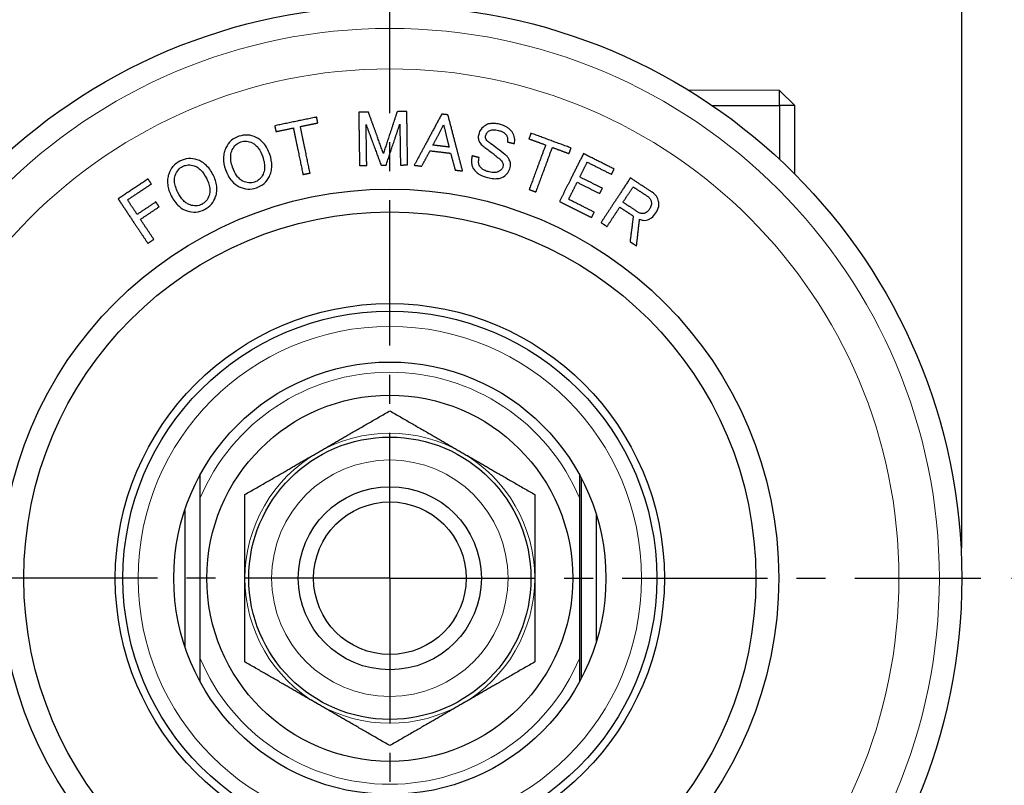
# Model space of a CAD drawing. Units: millimetres. Extents: x 0 to 495, y 0 to 669.
# Drawn here: x 128 to 193, y 181 to 232 of the extents above; entities that cross this region are included whole.
import ezdxf

# ---------------------------------------------------------------- set-up
doc = ezdxf.new("R2010")
doc.units = ezdxf.units.MM
doc.header["$LTSCALE"] = 0.3
doc.linetypes.add('CENTER', pattern=[50.8, 31.75, -6.35, 6.35, -6.35])
doc.layers.get('0').update_dxf_attribs({"color": 3})
doc.layers.add('외형선(ISO)', color=3, linetype='Continuous', lineweight=25)
doc.layers.add('좁은 외형선(ISO)', color=5, linetype='Continuous', lineweight=18)
doc.styles.add('GDD', font='romans.shx', dxfattribs={"oblique": 15, "bigfont": 'whgtxt.shx'})
doc.dimstyles.new('GDOK-2X', dxfattribs={"dimscale": 2, "dimtxt": 2, "dimasz": 2.5, "dimexe": 1, "dimexo": 1, "dimgap": 0.5, "dimtad": 1, "dimdsep": 46, "dimtxsty": 'GDD', "dimcen": 0, "dimclrd": 1, "dimclre": 1, "dimclrt": 4, "dimazin": 2, "dimtfac": 0.5, "dimtmove": 0, "dimatfit": 3, "dimfxl": 1, "dimfrac": 2, "dimtolj": 1, "dimarcsym": 0})
doc.dimstyles.new('GDOK-2X$3', dxfattribs={"dimscale": 2, "dimtxt": 2, "dimasz": 2.5, "dimexe": 1, "dimexo": 1, "dimgap": 0.5, "dimtad": 1, "dimdsep": 46, "dimtxsty": 'GDD', "dimcen": 0, "dimclrd": 1, "dimclre": 1, "dimclrt": 4, "dimazin": 2, "dimtfac": 0.5, "dimtofl": 0, "dimtmove": 0, "dimatfit": 3, "dimfxl": 1, "dimfrac": 2, "dimtolj": 1, "dimarcsym": 0})

# ---------------------------------------------------------------- blocks, each defined once
blk = doc.blocks.new('*D47')
at = {"color": 1, "lineweight": -2, "transparency": 16777216}
for p, q in [((178.283, 280.42), (238.36, 280.42)), ((236.36, 275.42), (236.36, 199.92)), ((193.066, 194.92), (238.36, 194.92))]:
    blk.add_line(p, q, dxfattribs=at)
at = {"color": 1, "transparency": 16777216}
for points in [[(235.527, 275.42), (237.194, 275.42), (236.36, 280.42)], [(235.527, 199.92), (237.194, 199.92), (236.36, 194.92)]]:
    blk.add_solid(points, dxfattribs=at)
at = {"layer": 'Defpoints', "color": 0, "transparency": 16777216}
for p in [(176.283, 280.42), (191.066, 194.92), (236.36, 194.92)]:
    blk.add_point(p, dxfattribs=at)
at = {"color": 4, "transparency": 16777216, "insert": (233.36, 237.67), "char_height": 4, "attachment_point": 5, "rotation": 90, "style": 'GDD'}
blk.add_mtext('\\A1;85.5', dxfattribs=at)
blk = doc.blocks.new('*D48')
at = {"color": 1, "lineweight": -2, "transparency": 16777216}
for p, q in [((178.283, 280.42), (248.36, 280.42)), ((246.36, 275.42), (246.36, 162.42)), ((154.364, 157.42), (248.36, 157.42))]:
    blk.add_line(p, q, dxfattribs=at)
at = {"color": 1, "transparency": 16777216}
for points in [[(245.527, 275.42), (247.194, 275.42), (246.36, 280.42)], [(245.527, 162.42), (247.194, 162.42), (246.36, 157.42)]]:
    blk.add_solid(points, dxfattribs=at)
at = {"layer": 'Defpoints', "color": 0, "transparency": 16777216}
for p in [(176.283, 280.42), (152.364, 157.42), (246.36, 157.42)]:
    blk.add_point(p, dxfattribs=at)
at = {"color": 4, "transparency": 16777216, "insert": (243.36, 218.92), "char_height": 4, "attachment_point": 5, "rotation": 90, "style": 'GDD'}
blk.add_mtext('\\A1;123', dxfattribs=at)
blk = doc.blocks.new('*D55')
at = {"color": 1, "lineweight": -2, "transparency": 16777216}
for p, q in [((122.364, 283.395), (122.364, 301.851)), ((189.814, 196.92), (189.814, 301.851)), ((127.364, 299.851), (184.814, 299.851))]:
    blk.add_line(p, q, dxfattribs=at)
at = {"color": 1, "transparency": 16777216}
for points in [[(127.364, 300.685), (127.364, 299.018), (122.364, 299.851)], [(184.814, 300.685), (184.814, 299.018), (189.814, 299.851)]]:
    blk.add_solid(points, dxfattribs=at)
at = {"layer": 'Defpoints', "color": 0, "transparency": 16777216}
for p in [(189.814, 299.851), (122.364, 281.395), (189.814, 194.92)]:
    blk.add_point(p, dxfattribs=at)
at = {"color": 4, "transparency": 16777216, "insert": (156.089, 302.851), "char_height": 4, "attachment_point": 5, "style": 'GDD'}
blk.add_mtext('\\A1;67.5', dxfattribs=at)
blk = doc.blocks.new('*D49')
at = {"color": 1, "lineweight": -2, "transparency": 16777216}
blk.add_line((101.902, 162.558), (116.549, 171.961), dxfattribs=at)
at = {"color": 1, "transparency": 16777216}
blk.add_solid([(116.099, 172.662), (116.999, 171.259), (120.757, 174.662)], dxfattribs=at)
at = {"layer": 'Defpoints', "color": 0, "transparency": 16777216}
for p in [(183.871, 215.178), (120.757, 174.662)]:
    blk.add_point(p, dxfattribs=at)
at = {"color": 4, "transparency": 16777216, "insert": (105.501, 168.433), "char_height": 4, "attachment_point": 5, "rotation": 32.69813, "style": 'GDD'}
blk.add_mtext('\\A1;∅75', dxfattribs=at)

msp = doc.modelspace()

# ---------------------------------------------------------------- linework, layer by layer
at = {"color": 1, "linetype": 'CENTER'}
for q in [(152.314, 233.672), (113.562, 194.92), (152.314, 156.167), (191.066, 194.92)]:
    msp.add_line((152.314, 194.92), q, dxfattribs=at)
at = {"layer": '외형선(ISO)'}
for p, q in [((177.864, 226.889), (171.905, 226.895)), ((177.864, 226.889), (178.864, 225.888)), ((177.864, 225.889), (177.864, 226.889)), ((173.453, 225.894), (177.864, 225.889)), ((178.864, 225.888), (177.864, 225.889)), ((177.864, 225.889), (177.864, 222.369)), ((178.864, 221.403), (178.864, 225.888)), ((139.864, 201.679), (139.864, 200.14)), ((164.764, 200.14), (164.764, 201.679)), ((164.864, 201.492), (164.864, 188.348)), ((139.864, 200.14), (139.864, 189.7)), ((164.764, 189.7), (164.764, 200.14)), ((138.864, 199.368), (138.864, 190.471)), ((165.864, 190.786), (165.864, 199.054)), ((139.864, 189.7), (139.864, 188.16)), ((164.764, 188.16), (164.764, 189.7))]:
    msp.add_line(p, q, dxfattribs=at)
for radius in [37.5, 25.5, 24, 24, 18, 17.5, 14.167, 12, 9.25, 6, 5]:
    msp.add_circle((152.314, 194.92), radius, dxfattribs=at)
for points, weights in [([(150.909, 225.463), (150.592, 225.459), (150.275, 225.454)], [1.00058408973, 1.00042430081, 1.00015694225]), ([(150.275, 225.454), (150.303, 223.598), (150.328, 221.954)], [1, 1.06112259126, 1.12183947866]), ([(151.892, 222.756), (151.424, 224.046), (150.909, 225.463)], [1.07408784232, 1.03764436048, 1]), ([(152.792, 225.492), (152.321, 224.06), (151.892, 222.756)], [1, 1.0376443603, 1.07408784195]), ([(153.427, 225.502), (153.109, 225.497), (152.792, 225.492)], [1, 1.00026731659, 1.00042708041]), ([(153.48, 222.002), (153.455, 223.646), (153.427, 225.502)], [1.12190833841, 1.06118772384, 1.00006138055]), ([(155.715, 225.333), (154.761, 223.555), (153.916, 221.981)], [1, 1.04668232816, 1.09078249255]), ([(156.122, 225.285), (155.918, 225.309), (155.715, 225.333)], [1.00078164358, 1.00080402764, 1.00078164355]), ([(147.516, 225.135), (146.142, 224.851), (144.769, 224.568)], [1.00897857457, 1.01003978624, 1.00897857452]), ([(146.452, 224.518), (147.023, 224.636), (147.594, 224.754)], [1.00383028579, 1.00375463498, 1.00330425536]), ([(147.594, 224.754), (147.555, 224.943), (147.516, 225.135)], [1.01229074492, 1.00614718739, 1]), ([(152.067, 221.981), (152.496, 223.264), (152.968, 224.676)], [1.07530192259, 1.0382667897, 1]), ([(152.968, 224.676), (152.99, 223.272), (153.009, 221.995)], [1.00002984594, 1.04764134569, 1.09507799722]), ([(157.087, 221.605), (156.633, 223.333), (156.122, 225.285)], [1.09428937737, 1.05004742968, 1.00321501654]), ([(144.769, 224.568), (144.809, 224.377), (144.848, 224.187)], [1, 1.00614718737, 1.0122907449]), ([(144.848, 224.187), (145.419, 224.305), (145.99, 224.423)], [1.0037819043, 1.00423249836, 1.00430818521]), ([(145.99, 224.423), (146.322, 222.817), (146.619, 221.376)], [1, 1.05700825152, 1.11396539941]), ([(147.08, 221.471), (146.783, 222.912), (146.452, 224.518)], [1.11396539969, 1.05700825165, 1]), ([(150.799, 221.961), (150.779, 223.239), (150.758, 224.642)], [1.09504531409, 1.04761007855, 1]), ([(150.758, 224.642), (151.272, 223.246), (151.74, 221.976)], [1, 1.03826678988, 1.07530192296]), ([(155.144, 223.299), (155.483, 223.952), (155.839, 224.638)], [1.03601843098, 1.01818941968, 1]), ([(155.839, 224.638), (156.024, 223.888), (156.201, 223.173)], [1.00110694093, 1.01931649541, 1.03716524257]), ([(161.569, 224.08), (161.501, 223.896), (161.434, 223.715)], [1, 1.00614718737, 1.0122907449]), ([(164.2, 223.11), (162.884, 223.595), (161.569, 224.08)], [1.01464996024, 1.01571713689, 1.01464996019]), ([(160.019, 223.509), (160.248, 223.453), (160.477, 223.398)], [1.00206637242, 1.00196452017, 1.00179939836]), ([(161.434, 223.715), (161.982, 223.513), (162.529, 223.311)], [1.0057695765, 1.00622106281, 1.00629689954]), ([(154.404, 221.923), (154.675, 222.417), (154.956, 222.929)], [1.02745323397, 1.01385275602, 1]), ([(154.956, 222.929), (155.627, 222.85), (156.298, 222.77)], [1.00279979046, 1.00308891558, 1.00279979058]), ([(156.201, 223.173), (155.673, 223.236), (155.144, 223.299)], [1.00217753446, 1.0023520492, 1.00217753437]), ([(156.298, 222.77), (156.451, 222.206), (156.599, 221.663)], [1.00112658149, 1.01499494393, 1.02861074409]), ([(162.529, 223.311), (161.962, 221.773), (161.453, 220.392)], [1, 1.05700825152, 1.11396539941]), ([(161.895, 220.23), (162.403, 221.61), (162.971, 223.149)], [1.11396539969, 1.05700825165, 1]), ([(162.971, 223.149), (163.518, 222.947), (164.065, 222.745)], [1.00669085174, 1.00661498535, 1.0061633223]), ([(165.01, 222.743), (164.177, 221.084), (163.44, 219.615)], [1, 1.06211061849, 1.1239235963]), ([(164.065, 222.745), (164.132, 222.926), (164.2, 223.11)], [1.01229074492, 1.00614718739, 1]), ([(167.022, 221.732), (166.016, 222.237), (165.01, 222.743)], [1.01454540159, 1.01522719164, 1.0145329002]), ([(158.17, 222.482), (157.942, 222.538), (157.713, 222.593)], [1.00192444912, 1.00180592835, 1.00161756842]), ([(164.769, 221.214), (165.008, 221.69), (165.256, 222.184)], [1.03644162139, 1.01822829946, 1]), ([(165.256, 222.184), (166.052, 221.784), (166.848, 221.385)], [1.01186241661, 1.01219147451, 1.01163979116]), ([(146.619, 221.376), (146.849, 221.424), (147.08, 221.471)], [1.0017172465, 1.00175513835, 1.00171724651]), ([(150.328, 221.954), (150.563, 221.958), (150.799, 221.961)], [1.00013141567, 1.00038425942, 1.0005616547]), ([(151.74, 221.976), (151.904, 221.978), (152.067, 221.981)], [1.0000917221, 1.0001100296, 1.00009172211]), ([(153.009, 221.995), (153.244, 221.998), (153.48, 222.002)], [1.00043018246, 1.00025281051, 1]), ([(153.916, 221.981), (154.16, 221.952), (154.404, 221.923)], [1.00061280566, 1.00088018976, 1.00106538556]), ([(156.599, 221.663), (156.843, 221.634), (157.087, 221.605)], [1.00150421066, 1.00131893372, 1.00105143246]), ([(166.848, 221.385), (166.934, 221.558), (167.022, 221.732)], [1.01241276993, 1.00620784386, 1]), ([(136.463, 221.082), (135.483, 220.43), (134.504, 219.777)], [1.01732237753, 1.01816821189, 1.01750584991]), ([(136.679, 220.759), (136.571, 220.92), (136.463, 221.082)], [1.01232559293, 1.00616451046, 1]), ([(164.035, 219.751), (164.309, 220.296), (164.595, 220.867)], [1.04438227854, 1.02220283355, 1]), ([(164.595, 220.867), (165.336, 220.495), (166.077, 220.123)], [1.01157426569, 1.01191281388, 1.01140767905]), ([(166.251, 220.47), (165.51, 220.842), (164.769, 221.214)], [1.01125753376, 1.0117491821, 1.01141967418]), ([(168.082, 221.151), (167.064, 219.599), (166.162, 218.225)], [1, 1.06190475453, 1.12349467431]), ([(169.52, 220.208), (168.801, 220.679), (168.082, 221.151)], [1.01282271837, 1.01306082997, 1.01249906609]), ([(135.112, 219.714), (135.895, 220.236), (136.679, 220.759)], [1.01431265278, 1.01460777126, 1.01391585528]), ([(161.453, 220.392), (161.674, 220.311), (161.895, 220.23)], [1.00281461651, 1.00285254988, 1.00281461652]), ([(166.077, 220.123), (166.163, 220.296), (166.251, 220.47)], [1.01308235508, 1.00654268913, 1]), ([(167.6, 219.558), (167.925, 220.052), (168.263, 220.567)], [1.04060422089, 1.02031242831, 1]), ([(168.263, 220.567), (168.742, 220.253), (169.221, 219.939)], [1.00855741296, 1.00879098148, 1.00866120786]), ([(134.504, 219.777), (135.534, 218.232), (136.445, 216.865)], [1, 1.06234067591, 1.12440942712]), ([(135.747, 218.761), (135.436, 219.228), (135.112, 219.714)], [1.03872294498, 1.01936860252, 1]), ([(136.974, 219.578), (136.36, 219.169), (135.747, 218.761)], [1.01146980552, 1.01187258168, 1.01162363712]), ([(137.189, 219.254), (137.082, 219.415), (136.974, 219.578)], [1.01314814359, 1.00657547177, 1]), ([(163.44, 219.615), (164.491, 219.087), (165.543, 218.559)], [1.01717219958, 1.01810023081, 1.01710537985]), ([(165.718, 218.906), (164.876, 219.329), (164.035, 219.751)], [1.01348105442, 1.01425186863, 1.01383069038]), ([(168.61, 218.895), (168.105, 219.226), (167.6, 219.558)], [1.00949181676, 1.00966256432, 1.00939533277]), ([(135.963, 218.437), (136.576, 218.846), (137.189, 219.254)], [1.01178020619, 1.01203599613, 1.0116221463]), ([(165.543, 218.559), (165.63, 218.731), (165.718, 218.906)], [1.01372474437, 1.00686455757, 1]), ([(166.556, 217.966), (166.96, 218.582), (167.387, 219.233)], [1.05440740232, 1.02722329557, 1]), ([(167.387, 219.233), (167.832, 218.941), (168.277, 218.649)], [1.00836857058, 1.00861029986, 1.00850285034]), ([(136.837, 217.126), (136.412, 217.763), (135.963, 218.437)], [1.05702838752, 1.02853051019, 1]), ([(166.162, 218.225), (166.359, 218.095), (166.556, 217.966)], [1.00374888639, 1.00394320025, 1.0040618016]), ([(168.277, 218.649), (168.166, 217.791), (168.062, 216.978)], [1, 1.01903196689, 1.03747662064]), ([(168.489, 216.697), (168.585, 217.551), (168.687, 218.453)], [1.037791074, 1.01923133856, 1]), ([(136.445, 216.865), (136.641, 216.995), (136.837, 217.126)], [1.00391555658, 1.00408220769, 1.00417298157]), ([(168.062, 216.978), (168.275, 216.838), (168.489, 216.697)], [1.00462842792, 1.00444226527, 1.00416672804]), ([(147.564, 203.147), (149.769, 204.42), (152.314, 205.889)], [1, 1.0379548493, 1]), ([(152.314, 205.889), (154.86, 204.42), (157.064, 203.147)], [1, 1.0379548493, 1]), ([(142.814, 200.405), (145.36, 201.874), (147.564, 203.147)], [1, 1.0379548493, 1]), ([(157.064, 203.147), (159.269, 201.874), (161.814, 200.405)], [1, 1.0379548493, 1]), ([(142.814, 194.92), (142.814, 197.465), (142.814, 200.405)], [1, 1.0379548493, 1]), ([(161.814, 200.405), (161.814, 197.465), (161.814, 194.92)], [1, 1.0379548493, 1]), ([(142.814, 189.435), (142.814, 192.374), (142.814, 194.92)], [1, 1.0379548493, 1]), ([(161.814, 194.92), (161.814, 192.374), (161.814, 189.435)], [1, 1.0379548493, 1]), ([(147.564, 186.692), (145.36, 187.965), (142.814, 189.435)], [1, 1.0379548493, 1]), ([(161.814, 189.435), (159.269, 187.965), (157.064, 186.692)], [1, 1.0379548493, 1]), ([(152.314, 183.95), (149.769, 185.42), (147.564, 186.692)], [1, 1.0379548493, 1]), ([(157.064, 186.692), (154.86, 185.42), (152.314, 183.95)], [1, 1.0379548493, 1])]:
    msp.add_rational_spline(points, weights, degree=2, dxfattribs=at)
for points, knots in [([(159.5, 224.667), (159.389, 224.693), (159.275, 224.713), (159.065, 224.725), (158.966, 224.722), (158.766, 224.685), (158.667, 224.65), (158.577, 224.595)], [-0.0951337, -0.0951337, -0.0951337, -0.0951337, -0.06109026, -0.06109026, -0.03174615, -0.03174615, 0, 0, 0, 0]), ([(160.358, 224.122), (160.317, 224.188), (160.269, 224.249), (160.156, 224.362), (160.091, 224.412), (159.864, 224.556), (159.682, 224.622), (159.5, 224.667)], [-0.1041182, -0.1041182, -0.1041182, -0.1041182, -0.0807092, -0.0807092, -0.0562287, -0.0562287, 0, 0, 0, 0]), ([(158.577, 224.595), (158.467, 224.528), (158.371, 224.445), (158.219, 224.241), (158.169, 224.129), (158.139, 224.006)], [-0.07645952, -0.07645952, -0.07645952, -0.07645952, -0.037877, -0.037877, 0, 0, 0, 0]), ([(158.611, 223.955), (158.618, 223.984), (158.628, 224.013), (158.654, 224.067), (158.669, 224.092), (158.725, 224.166), (158.774, 224.207), (158.828, 224.24)], [-0.03703161, -0.03703161, -0.03703161, -0.03703161, -0.02795737, -0.02795737, -0.01902001, -0.01902001, 0, 0, 0, 0]), ([(158.828, 224.24), (158.863, 224.261), (158.901, 224.276), (158.986, 224.298), (159.033, 224.303), (159.199, 224.309), (159.328, 224.287), (159.443, 224.259)], [-0.06182825, -0.06182825, -0.06182825, -0.06182825, -0.04960014, -0.04960014, -0.0355433, -0.0355433, 0, 0, 0, 0]), ([(159.443, 224.259), (159.516, 224.241), (159.589, 224.218), (159.716, 224.162), (159.773, 224.131), (159.877, 224.05), (159.922, 224.002), (159.957, 223.945)], [-0.06182545, -0.06182545, -0.06182545, -0.06182545, -0.03933941, -0.03933941, -0.02008328, -0.02008328, 0, 0, 0, 0]), ([(160.477, 223.398), (160.507, 223.52), (160.513, 223.644), (160.472, 223.894), (160.424, 224.012), (160.358, 224.122)], [-0.07645434, -0.07645434, -0.07645434, -0.07645434, -0.03857986, -0.03857986, 0, 0, 0, 0]), ([(142.417, 223.877), (142.231, 223.814), (142.061, 223.721), (141.767, 223.464), (141.654, 223.308), (141.568, 223.133)], [-0.117386, -0.117386, -0.117386, -0.117386, -0.0585781, -0.0585781, 0, 0, 0, 0]), ([(141.983, 222.994), (142.045, 223.121), (142.126, 223.237), (142.324, 223.411), (142.427, 223.47), (142.542, 223.509)], [-0.0789922, -0.0789922, -0.0789922, -0.0789922, -0.03648268, -0.03648268, 0, 0, 0, 0]), ([(143.543, 223.808), (143.368, 223.894), (143.184, 223.947), (142.793, 223.971), (142.602, 223.941), (142.417, 223.877)], [-0.1173846, -0.1173846, -0.1173846, -0.1173846, -0.0588072, -0.0588072, 0, 0, 0, 0]), ([(142.542, 223.509), (142.603, 223.53), (142.664, 223.544), (142.79, 223.56), (142.853, 223.561), (143.05, 223.544), (143.179, 223.503), (143.3, 223.444)], [-0.07858241, -0.07858241, -0.07858241, -0.07858241, -0.05946094, -0.05946094, -0.04054261, -0.04054261, 0, 0, 0, 0]), ([(143.3, 223.444), (143.375, 223.407), (143.445, 223.36), (143.577, 223.246), (143.637, 223.179), (143.818, 222.935), (143.911, 222.731), (143.98, 222.529)], [-0.1164425, -0.1164425, -0.1164425, -0.1164425, -0.0912411, -0.0912411, -0.0641431, -0.0641431, 0, 0, 0, 0]), ([(144.445, 222.688), (144.352, 222.96), (144.22, 223.22), (143.892, 223.591), (143.73, 223.716), (143.543, 223.808)], [-0.1490482, -0.1490482, -0.1490482, -0.1490482, -0.0626376, -0.0626376, 0, 0, 0, 0]), ([(158.139, 224.006), (158.116, 223.909), (158.107, 223.809), (158.133, 223.63), (158.16, 223.555), (158.203, 223.485)], [-0.05453087, -0.05453087, -0.05453087, -0.05453087, -0.02443098, -0.02443098, 0, 0, 0, 0]), ([(158.203, 223.485), (158.233, 223.437), (158.267, 223.391), (158.346, 223.308), (158.39, 223.271), (158.438, 223.239)], [-0.03449772, -0.03449772, -0.03449772, -0.03449772, -0.01727171, -0.01727171, 0, 0, 0, 0]), ([(158.628, 223.677), (158.618, 223.694), (158.61, 223.713), (158.598, 223.753), (158.595, 223.774), (158.591, 223.849), (158.599, 223.904), (158.611, 223.955)], [-0.02834962, -0.02834962, -0.02834962, -0.02834962, -0.02236732, -0.02236732, -0.01581406, -0.01581406, 0, 0, 0, 0]), ([(158.938, 223.392), (158.871, 223.438), (158.799, 223.492), (158.699, 223.585), (158.657, 223.63), (158.628, 223.677)], [-0.04129143, -0.04129143, -0.04129143, -0.04129143, -0.01655268, -0.01655268, 0, 0, 0, 0]), ([(159.862, 222.683), (159.7, 222.809), (159.536, 222.935), (159.229, 223.17), (159.083, 223.282), (158.938, 223.392)], [-0.1159499, -0.1159499, -0.1159499, -0.1159499, -0.0545328, -0.0545328, 0, 0, 0, 0]), ([(159.957, 223.945), (159.976, 223.913), (159.993, 223.879), (160.018, 223.809), (160.027, 223.774), (160.044, 223.66), (160.038, 223.584), (160.019, 223.509)], [-0.04571465, -0.04571465, -0.04571465, -0.04571465, -0.03437402, -0.03437402, -0.02329738, -0.02329738, 0, 0, 0, 0]), ([(141.568, 223.133), (141.517, 223.03), (141.478, 222.922), (141.424, 222.695), (141.41, 222.579), (141.402, 222.202), (141.455, 221.942), (141.539, 221.696)], [-0.1483301, -0.1483301, -0.1483301, -0.1483301, -0.1136573, -0.1136573, -0.0783756, -0.0783756, 0, 0, 0, 0]), ([(142.004, 221.855), (141.958, 221.989), (141.921, 222.13), (141.881, 222.39), (141.874, 222.513), (141.897, 222.76), (141.927, 222.881), (141.983, 222.994)], [-0.1172978, -0.1172978, -0.1172978, -0.1172978, -0.074481, -0.074481, -0.0378795, -0.0378795, 0, 0, 0, 0]), ([(158.438, 223.239), (158.511, 223.181), (158.59, 223.12), (158.758, 222.99), (158.857, 222.914), (158.952, 222.841)], [-0.06410124, -0.06410124, -0.06410124, -0.06410124, -0.03603301, -0.03603301, 0, 0, 0, 0]), ([(158.952, 222.841), (159.037, 222.776), (159.125, 222.708), (159.276, 222.588), (159.346, 222.532), (159.411, 222.477)], [-0.05782434, -0.05782434, -0.05782434, -0.05782434, -0.0256277, -0.0256277, 0, 0, 0, 0]), ([(138.555, 222.254), (138.38, 222.166), (138.224, 222.051), (137.968, 221.756), (137.876, 221.586), (137.815, 221.401)], [-0.117386, -0.117386, -0.117386, -0.117386, -0.0585781, -0.0585781, 0, 0, 0, 0]), ([(139.68, 222.339), (139.495, 222.401), (139.305, 222.428), (138.915, 222.399), (138.73, 222.342), (138.555, 222.254)], [-0.1173846, -0.1173846, -0.1173846, -0.1173846, -0.0588072, -0.0588072, 0, 0, 0, 0]), ([(140.726, 221.353), (140.597, 221.609), (140.431, 221.849), (140.055, 222.172), (139.878, 222.274), (139.68, 222.339)], [-0.1490482, -0.1490482, -0.1490482, -0.1490482, -0.0626376, -0.0626376, 0, 0, 0, 0]), ([(143.98, 222.529), (144.026, 222.395), (144.063, 222.255), (144.103, 221.994), (144.11, 221.871), (144.087, 221.625), (144.057, 221.504), (144.001, 221.39)], [-0.1173115, -0.1173115, -0.1173115, -0.1173115, -0.0744972, -0.0744972, -0.0378942, -0.0378942, 0, 0, 0, 0]), ([(144.416, 221.251), (144.467, 221.355), (144.506, 221.462), (144.56, 221.689), (144.574, 221.805), (144.582, 222.183), (144.529, 222.442), (144.445, 222.688)], [-0.1483617, -0.1483617, -0.1483617, -0.1483617, -0.1136784, -0.1136784, -0.0783868, -0.0783868, 0, 0, 0, 0]), ([(157.713, 222.593), (157.691, 222.502), (157.675, 222.407), (157.664, 222.23), (157.667, 222.146), (157.699, 221.961), (157.734, 221.864), (157.788, 221.775)], [-0.08495471, -0.08495471, -0.08495471, -0.08495471, -0.05653155, -0.05653155, -0.03143243, -0.03143243, 0, 0, 0, 0]), ([(158.204, 221.927), (158.183, 221.961), (158.168, 221.997), (158.145, 222.077), (158.138, 222.121), (158.129, 222.27), (158.146, 222.38), (158.17, 222.482)], [-0.05669961, -0.05669961, -0.05669961, -0.05669961, -0.04473491, -0.04473491, -0.03162827, -0.03162827, 0, 0, 0, 0]), ([(159.411, 222.477), (159.468, 222.432), (159.526, 222.383), (159.615, 222.292), (159.653, 222.247), (159.681, 222.201)], [-0.03816791, -0.03816791, -0.03816791, -0.03816791, -0.01649265, -0.01649265, 0, 0, 0, 0]), ([(159.681, 222.201), (159.696, 222.176), (159.709, 222.151), (159.728, 222.099), (159.735, 222.072), (159.747, 221.987), (159.742, 221.93), (159.729, 221.873)], [-0.0342855, -0.0342855, -0.0342855, -0.0342855, -0.02578022, -0.02578022, -0.01747289, -0.01747289, 0, 0, 0, 0]), ([(160.112, 222.412), (160.078, 222.467), (160.04, 222.519), (159.956, 222.61), (159.911, 222.65), (159.862, 222.683)], [-0.03729578, -0.03729578, -0.03729578, -0.03729578, -0.01796551, -0.01796551, 0, 0, 0, 0]), ([(160.205, 221.842), (160.229, 221.938), (160.234, 222.036), (160.202, 222.233), (160.164, 222.326), (160.112, 222.412)], [-0.06021286, -0.06021286, -0.06021286, -0.06021286, -0.03035016, -0.03035016, 0, 0, 0, 0]), ([(138.246, 221.32), (138.29, 221.454), (138.355, 221.58), (138.526, 221.78), (138.621, 221.852), (138.729, 221.907)], [-0.0789922, -0.0789922, -0.0789922, -0.0789922, -0.03648268, -0.03648268, 0, 0, 0, 0]), ([(138.729, 221.907), (138.786, 221.936), (138.846, 221.958), (138.968, 221.991), (139.03, 222.001), (139.228, 222.011), (139.361, 221.988), (139.489, 221.945)], [-0.07858241, -0.07858241, -0.07858241, -0.07858241, -0.05946094, -0.05946094, -0.04054261, -0.04054261, 0, 0, 0, 0]), ([(139.489, 221.945), (139.569, 221.919), (139.644, 221.882), (139.79, 221.788), (139.859, 221.729), (140.072, 221.513), (140.192, 221.323), (140.287, 221.133)], [-0.1164425, -0.1164425, -0.1164425, -0.1164425, -0.0912411, -0.0912411, -0.0641431, -0.0641431, 0, 0, 0, 0]), ([(141.539, 221.696), (141.632, 221.425), (141.764, 221.165), (142.092, 220.793), (142.253, 220.668), (142.441, 220.576)], [-0.1490764, -0.1490764, -0.1490764, -0.1490764, -0.0626711, -0.0626711, 0, 0, 0, 0]), ([(142.684, 220.941), (142.609, 220.978), (142.539, 221.024), (142.407, 221.138), (142.347, 221.205), (142.166, 221.449), (142.073, 221.653), (142.004, 221.855)], [-0.1164585, -0.1164585, -0.1164585, -0.1164585, -0.0912521, -0.0912521, -0.0641491, -0.0641491, 0, 0, 0, 0]), ([(157.788, 221.775), (157.834, 221.7), (157.887, 221.632), (158.011, 221.506), (158.081, 221.45), (158.325, 221.291), (158.519, 221.219), (158.716, 221.171)], [-0.1137402, -0.1137402, -0.1137402, -0.1137402, -0.0875921, -0.0875921, -0.0606775, -0.0606775, 0, 0, 0, 0]), ([(158.827, 221.544), (158.74, 221.565), (158.652, 221.593), (158.498, 221.661), (158.43, 221.699), (158.303, 221.797), (158.247, 221.856), (158.204, 221.927)], [-0.07515443, -0.07515443, -0.07515443, -0.07515443, -0.04804826, -0.04804826, -0.02475698, -0.02475698, 0, 0, 0, 0]), ([(159.492, 221.594), (159.45, 221.568), (159.405, 221.548), (159.308, 221.519), (159.255, 221.51), (159.078, 221.497), (158.949, 221.515), (158.827, 221.544)], [-0.06800928, -0.06800928, -0.06800928, -0.06800928, -0.05321253, -0.05321253, -0.03736726, -0.03736726, 0, 0, 0, 0]), ([(159.729, 221.873), (159.722, 221.846), (159.712, 221.821), (159.686, 221.77), (159.669, 221.746), (159.606, 221.672), (159.55, 221.629), (159.492, 221.594)], [-0.03754537, -0.03754537, -0.03754537, -0.03754537, -0.0292134, -0.0292134, -0.02041548, -0.02041548, 0, 0, 0, 0]), ([(159.763, 221.233), (159.874, 221.301), (159.97, 221.386), (160.123, 221.597), (160.175, 221.715), (160.205, 221.842)], [-0.07845068, -0.07845068, -0.07845068, -0.07845068, -0.03933478, -0.03933478, 0, 0, 0, 0]), ([(137.815, 221.401), (137.779, 221.292), (137.755, 221.18), (137.733, 220.948), (137.735, 220.831), (137.779, 220.456), (137.866, 220.206), (137.983, 219.974)], [-0.1483301, -0.1483301, -0.1483301, -0.1483301, -0.1136573, -0.1136573, -0.0783756, -0.0783756, 0, 0, 0, 0]), ([(138.422, 220.195), (138.358, 220.321), (138.302, 220.455), (138.227, 220.708), (138.203, 220.829), (138.192, 221.076), (138.206, 221.2), (138.246, 221.32)], [-0.1172978, -0.1172978, -0.1172978, -0.1172978, -0.074481, -0.074481, -0.0378795, -0.0378795, 0, 0, 0, 0]), ([(140.287, 221.133), (140.351, 221.006), (140.408, 220.872), (140.483, 220.619), (140.506, 220.498), (140.518, 220.251), (140.504, 220.127), (140.464, 220.007)], [-0.1173115, -0.1173115, -0.1173115, -0.1173115, -0.0744972, -0.0744972, -0.0378942, -0.0378942, 0, 0, 0, 0]), ([(140.894, 219.926), (140.931, 220.035), (140.954, 220.148), (140.977, 220.379), (140.975, 220.496), (140.931, 220.871), (140.843, 221.121), (140.726, 221.353)], [-0.1483617, -0.1483617, -0.1483617, -0.1483617, -0.1136784, -0.1136784, -0.0783868, -0.0783868, 0, 0, 0, 0]), ([(143.442, 220.875), (143.381, 220.854), (143.32, 220.84), (143.194, 220.824), (143.131, 220.823), (142.934, 220.84), (142.805, 220.881), (142.684, 220.941)], [-0.07858839, -0.07858839, -0.07858839, -0.07858839, -0.05946671, -0.05946671, -0.04054751, -0.04054751, 0, 0, 0, 0]), ([(144.001, 221.39), (143.939, 221.263), (143.858, 221.148), (143.66, 220.973), (143.557, 220.914), (143.442, 220.875)], [-0.07899827, -0.07899827, -0.07899827, -0.07899827, -0.036469, -0.036469, 0, 0, 0, 0]), ([(143.567, 220.507), (143.753, 220.57), (143.923, 220.663), (144.217, 220.921), (144.33, 221.076), (144.416, 221.251)], [-0.1174004, -0.1174004, -0.1174004, -0.1174004, -0.0585889, -0.0585889, 0, 0, 0, 0]), ([(158.716, 221.171), (158.85, 221.138), (158.989, 221.114), (159.242, 221.098), (159.359, 221.102), (159.575, 221.144), (159.674, 221.179), (159.763, 221.233)], [-0.1073954, -0.1073954, -0.1073954, -0.1073954, -0.066039, -0.066039, -0.031504, -0.031504, 0, 0, 0, 0]), ([(139.221, 219.382), (139.141, 219.408), (139.066, 219.445), (138.92, 219.54), (138.851, 219.598), (138.638, 219.814), (138.518, 220.004), (138.422, 220.195)], [-0.1164585, -0.1164585, -0.1164585, -0.1164585, -0.0912521, -0.0912521, -0.0641491, -0.0641491, 0, 0, 0, 0]), ([(142.441, 220.576), (142.616, 220.491), (142.8, 220.437), (143.191, 220.413), (143.382, 220.444), (143.567, 220.507)], [-0.117399, -0.117399, -0.117399, -0.117399, -0.0588108, -0.0588108, 0, 0, 0, 0]), ([(169.939, 219.615), (169.926, 219.675), (169.908, 219.733), (169.86, 219.845), (169.83, 219.898), (169.722, 220.052), (169.627, 220.137), (169.52, 220.208)], [-0.07504923, -0.07504923, -0.07504923, -0.07504923, -0.05658033, -0.05658033, -0.03844783, -0.03844783, 0, 0, 0, 0]), ([(137.983, 219.974), (138.112, 219.718), (138.279, 219.478), (138.654, 219.155), (138.831, 219.053), (139.029, 218.988)], [-0.1490764, -0.1490764, -0.1490764, -0.1490764, -0.0626711, -0.0626711, 0, 0, 0, 0]), ([(140.464, 220.007), (140.42, 219.873), (140.355, 219.747), (140.183, 219.547), (140.089, 219.475), (139.98, 219.42)], [-0.07899827, -0.07899827, -0.07899827, -0.07899827, -0.036469, -0.036469, 0, 0, 0, 0]), ([(140.155, 219.073), (140.33, 219.161), (140.486, 219.276), (140.742, 219.571), (140.833, 219.741), (140.894, 219.926)], [-0.1174004, -0.1174004, -0.1174004, -0.1174004, -0.0585889, -0.0585889, 0, 0, 0, 0]), ([(169.221, 219.939), (169.282, 219.899), (169.333, 219.849), (169.415, 219.728), (169.441, 219.66), (169.456, 219.588)], [-0.04387282, -0.04387282, -0.04387282, -0.04387282, -0.02209094, -0.02209094, 0, 0, 0, 0]), ([(169.456, 219.588), (169.464, 219.551), (169.468, 219.513), (169.466, 219.435), (169.461, 219.396), (169.432, 219.274), (169.394, 219.195), (169.346, 219.122)], [-0.04944525, -0.04944525, -0.04944525, -0.04944525, -0.03788716, -0.03788716, -0.02612602, -0.02612602, 0, 0, 0, 0]), ([(169.757, 218.853), (169.843, 218.984), (169.912, 219.13), (169.962, 219.395), (169.961, 219.505), (169.939, 219.615)], [-0.08118555, -0.08118555, -0.08118555, -0.08118555, -0.0336278, -0.0336278, 0, 0, 0, 0]), ([(139.029, 218.988), (139.214, 218.926), (139.405, 218.899), (139.795, 218.928), (139.98, 218.985), (140.155, 219.073)], [-0.117399, -0.117399, -0.117399, -0.117399, -0.0588108, -0.0588108, 0, 0, 0, 0]), ([(139.98, 219.42), (139.923, 219.391), (139.864, 219.369), (139.741, 219.336), (139.679, 219.326), (139.482, 219.316), (139.349, 219.339), (139.221, 219.382)], [-0.07858839, -0.07858839, -0.07858839, -0.07858839, -0.05946671, -0.05946671, -0.04054751, -0.04054751, 0, 0, 0, 0]), ([(168.979, 218.824), (168.916, 218.811), (168.852, 218.809), (168.724, 218.834), (168.664, 218.859), (168.61, 218.895)], [-0.03913271, -0.03913271, -0.03913271, -0.03913271, -0.0196036, -0.0196036, 0, 0, 0, 0]), ([(169.346, 219.122), (169.313, 219.072), (169.277, 219.024), (169.201, 218.944), (169.162, 218.91), (169.076, 218.855), (169.03, 218.835), (168.979, 218.824)], [-0.04863538, -0.04863538, -0.04863538, -0.04863538, -0.03070974, -0.03070974, -0.01544784, -0.01544784, 0, 0, 0, 0]), ([(169.13, 218.382), (169.191, 218.395), (169.25, 218.415), (169.365, 218.467), (169.42, 218.5), (169.585, 218.624), (169.679, 218.734), (169.757, 218.853)], [-0.08082314, -0.08082314, -0.08082314, -0.08082314, -0.06200979, -0.06200979, -0.04280862, -0.04280862, 0, 0, 0, 0]), ([(168.687, 218.453), (168.761, 218.419), (168.841, 218.392), (168.991, 218.368), (169.061, 218.368), (169.13, 218.382)], [-0.04575777, -0.04575777, -0.04575777, -0.04575777, -0.02112184, -0.02112184, 0, 0, 0, 0])]:
    msp.add_open_spline(points, degree=3, knots=knots, dxfattribs=at)
at = {"layer": '좁은 외형선(ISO)'}
for radius in [36.028, 33.377, 16.5, 7.75]:
    msp.add_circle((152.314, 194.92), radius, dxfattribs=at)
for radius, start, end in [(13.5, 22.74685, 157.25315), (9.5, 60, 120), (9.5, 120, 180), (9.5, 0, 60), (9.5, 180, 240), (9.5, 300, 0), (13.5, 202.74685, 337.25315), (9.5, 240, 300)]:
    msp.add_arc((152.314, 194.92), radius, start, end, dxfattribs=at)

# ---------------------------------------------------------------- dimensions: what is measured, and where the dimension line sits
dim = msp.add_linear_dim(base=(189.814083668, 299.851403365), p1=(122.364083668, 281.394729475), p2=(189.814083668, 194.919729475), dimstyle='GDOK-2X', override={"dimdec": 1})
dim.commit()
dim.dimension.update_dxf_attribs({"geometry": '*D55', "text_midpoint": (156.089083668, 302.851403365)})
for base, p2, picture, middle in [((246.36, 157.42), (152.364, 157.42), '*D48', (243.36, 218.92)), ((236.36, 194.92), (191.066, 194.92), '*D47', (233.36, 237.67))]:
    dim = msp.add_linear_dim(base=base, p1=(176.283, 280.42), p2=p2, angle=90, dimstyle='GDOK-2X')
    dim.commit()
    dim.dimension.update_dxf_attribs({"geometry": picture, "text_midpoint": middle})
dim = msp.add_diameter_dim_2p(p1=(183.871, 215.178), p2=(120.757, 174.662), dimstyle='GDOK-2X$3')
dim.commit()
dim.dimension.update_dxf_attribs({"geometry": '*D49', "text_midpoint": (105.501, 168.433)})

doc.saveas('drawing.dxf')
